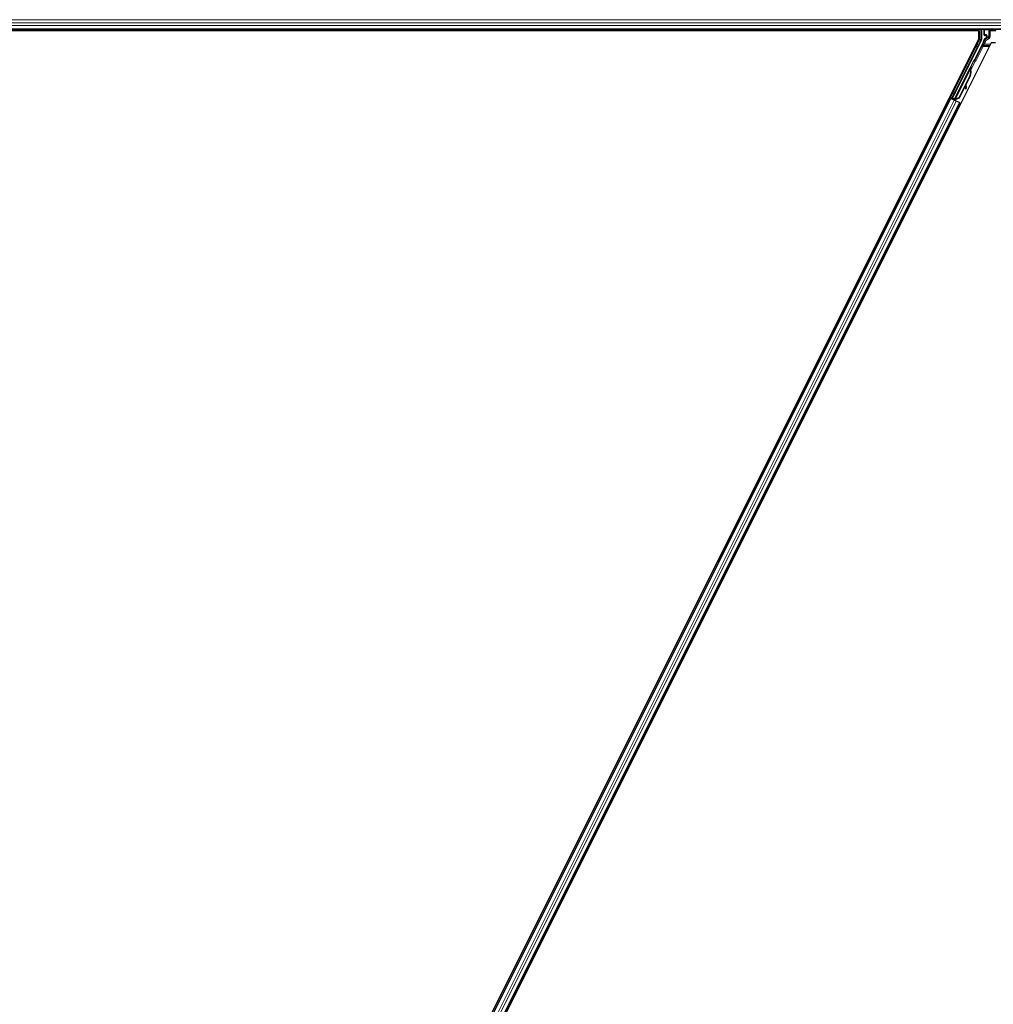
# Model space of a CAD drawing. Units: inches. Extents: x 19 to 1681, y 14 to 1081.
# Drawn here: x 1150 to 1174, y 336 to 360 of the extents above; entities that cross this region are included whole.
import ezdxf

# ---------------------------------------------------------------- set-up
doc = ezdxf.new("R2010")
doc.units = ezdxf.units.IN
doc.header["$LTSCALE"] = 50
doc.header["$MEASUREMENT"] = 0
doc.layers.add('Visible (ANSI)', color=7, linetype='Continuous', lineweight=25)
doc.layers.add('Visible Narrow (ANSI)', color=7, linetype='Continuous', lineweight=18)

msp = doc.modelspace()

# ---------------------------------------------------------------- linework, layer by layer
at = {"layer": 'Visible (ANSI)'}
for p, q in [((1185.2331, 360.0397), (1137.5837, 360.0397)), ((1173.6664, 360.0087), (1137.591, 360.0087)), ((1173.7037, 360.0082), (1137.5911, 360.0082)), ((1173.6661, 360.0082), (1173.6819, 360.0397)), ((1173.7037, 359.8034), (1173.7037, 360.0082)), ((1173.7751, 360.0397), (1173.7751, 359.7937)), ((1173.833, 359.9035), (1173.833, 360.0359)), ((1173.843, 359.8935), (1173.8831, 359.8935)), ((1173.8931, 359.8835), (1173.8931, 359.8514)), ((1150.1088, 312.6135), (1173.7037, 359.8034)), ((1174.0099, 359.7159), (1150.415, 312.526)), ((1173.0647, 358.3658), (1173.7719, 359.7803)), ((1173.8198, 359.738), (1173.601, 359.3004)), ((1173.8781, 359.8254), (1173.8475, 359.8078)), ((1174.1088, 359.7159), (1174.0099, 359.7159)), ((1173.5881, 359.2855), (1173.1156, 358.3404)), ((1173.4988, 359.1055), (1173.5078, 359.1234)), ((1173.5078, 359.1234), (1173.5221, 359.1163)), ((1173.5085, 359.123), (1173.5085, 359.123)), ((1173.5085, 359.123), (1173.5229, 359.1159)), ((1173.5096, 359.1225), (1173.5239, 359.1154)), ((1173.5105, 359.1221), (1173.5105, 359.1221)), ((1173.5105, 359.1221), (1173.5248, 359.1149)), ((1173.1072, 358.3232), (1173.4895, 359.0878)), ((1173.4915, 358.9191), (1173.2165, 358.369)), ((1173.4972, 358.9163), (1173.2221, 358.3662)), ((1173.5012, 358.9143), (1173.3872, 358.6863)), ((1173.4975, 359.0838), (1173.4895, 359.0878)), ((1173.5038, 359.0807), (1173.4975, 359.0838)), ((1173.4988, 359.1055), (1173.5131, 359.0984)), ((1173.4988, 359.0632), (1173.502, 359.0616)), ((1173.502, 359.0616), (1173.5045, 359.0604)), ((1173.5229, 359.1159), (1173.5025, 359.0754)), ((1173.5026, 359.0718), (1173.5242, 359.1152)), ((1173.5027, 359.0769), (1173.5223, 359.1162)), ((1173.5248, 359.1149), (1173.5027, 359.0707)), ((1173.5221, 359.1163), (1173.5131, 359.0984)), ((1173.5161, 359.0969), (1173.525, 359.1148)), ((1173.5223, 359.1162), (1173.5221, 359.1163)), ((1173.5232, 359.1157), (1173.5229, 359.1159)), ((1173.5242, 359.1152), (1173.5239, 359.1154)), ((1173.525, 359.1148), (1173.5248, 359.1149)), ((1173.3734, 358.6586), (1173.2262, 358.3642)), ((1173.3723, 358.6666), (1173.381, 358.6056)), ((1173.3968, 358.6078), (1173.3849, 358.6917)), ((1173.3862, 358.6943), (1173.398, 358.6072)), ((1173.0523, 358.3617), (1173.1063, 358.4678)), ((1173.1081, 358.4669), (1173.0572, 358.3633)), ((1173.3828, 358.5935), (1173.3986, 358.5957)), ((1173.3837, 358.593), (1173.3996, 358.5952)), ((1173.0183, 358.3621), (1150.8768, 314.079)), ((1173.2419, 358.2503), (1151.1004, 313.9672)), ((1172.9901, 358.3762), (1173.0183, 358.3621)), ((1173.0877, 358.3362), (1173.0165, 358.3718)), ((1173.0183, 358.3621), (1173.0282, 358.3572)), ((1173.1061, 358.3183), (1173.0282, 358.3572)), ((1173.0436, 358.3588), (1173.0523, 358.3617)), ((1173.0908, 358.3424), (1173.0523, 358.3617)), ((1173.0572, 358.3633), (1173.0647, 358.3658)), ((1173.0572, 358.3633), (1173.1132, 358.3353)), ((1173.1156, 358.3404), (1173.0647, 358.3658)), ((1173.0924, 358.3457), (1173.0841, 358.3292)), ((1173.1071, 358.3231), (1173.105, 358.3188)), ((1173.1061, 358.3183), (1173.1541, 358.2942)), ((1173.1071, 358.3231), (1173.1151, 358.3191)), ((1173.1151, 358.3191), (1173.1214, 358.3159)), ((1173.1155, 358.3398), (1173.1156, 358.3404)), ((1173.1214, 358.3159), (1173.1193, 358.3116)), ((1173.1275, 358.3246), (1173.1207, 358.311)), ((1173.1251, 358.3141), (1173.123, 358.3098)), ((1173.1394, 358.3103), (1173.1266, 358.3167)), ((1173.2165, 358.369), (1173.1365, 358.3385)), ((1173.1396, 358.3369), (1173.1365, 358.3385)), ((1173.1421, 358.3357), (1173.1396, 358.3369)), ((1173.2221, 358.3662), (1173.1421, 358.3357)), ((1173.2262, 358.3642), (1173.146, 358.3338)), ((1173.2319, 358.2553), (1173.1541, 358.2942)), ((1173.2165, 358.369), (1173.2221, 358.3662)), ((1173.2319, 358.2553), (1173.2419, 358.2503)), ((1173.2419, 358.2503), (1173.2701, 358.2362))]:
    msp.add_line(p, q, dxfattribs=at)
for centre, major_axis, ratio, start_param, end_param in [((1173.843, 360.0359), (-0.00707, 0.00707), 0.9996955, 0.3992394, 0.7852459), ((1173.843, 359.9035), (-0.00707, -0.00707), 0.9996955, 5.4979394, 7.0684312), ((1173.8631, 359.8514), (0.026, -0.015), 0.9997969, 5.7596745, 6.8066962), ((1173.8831, 359.8835), (0.00707, 0.00707), 0.9996955, 5.4979394, 7.0684312), ((1173.7451, 359.7937), (0.0292, -0.0069), 0.9998392, 6.0513979, 6.5149727), ((1173.708, 359.7939), (0.1217, -0.0287), 0.9998392, 6.0513979, 6.4368004), ((1173.4824, 359.069), (-0.0288, -0.0577), 0.005236, 2.7658205, 3.5173649), ((1173.4824, 359.069), (0.0418, 0.0836), 0.005236, 5.4091092, 5.4091199), ((1173.5921, 359.3049), (0.00895, -0.00447), 0.9998477, 5.7847198, 6.2831853), ((1173.4228, 358.9535), (0.076, 0.1521), 0.005236, 0.0000035, 0.4899609), ((1173.3519, 358.989), (-0.076, -0.1521), 0.9184464, 1.5707874, 2.4612244), ((1173.3575, 358.9861), (-0.076, -0.1521), 0.9184464, 1.5707874, 2.4612244), ((1173.361, 358.9844), (-0.076, -0.1521), 0.9225381, 1.5708055, 2.4612426), ((1173.4967, 359.0619), (0.0418, 0.0836), 0.005236, 0.8740725, 1.4212308), ((1173.4967, 359.0619), (-0.0418, -0.0836), 0.005236, 1.7005308, 2.2675273), ((1173.4371, 358.9463), (0.076, 0.1521), 0.005236, 0.0000035, 0.4899609), ((1173.44, 358.9449), (0.076, 0.1521), 0.005236, 5.7932315, 6.2831888), ((1173.0969, 358.4468), (-0.0275, -0.055), 0.0174551, 1.9547688, 4.3284165), ((1173.3786, 358.6232), (0.0041, -0.0297), 0.0043171, 5.3447923, 6.2831853), ((1173.3796, 358.6227), (0.0041, -0.0297), 0.0043171, 6.0841008, 6.2831853), ((1173.4236, 358.42), (-0.0276, 0.1981), 0.0043171, 5.8304256, 6.7300194), ((1173.3945, 358.6254), (0.0041, -0.0297), 0.0043171, 5.3447923, 6.7300194), ((1173.3954, 358.6249), (0.0041, -0.0297), 0.0043171, 5.8304256, 7.2156527), ((1173.0168, 358.3722), (0.0268, -0.0134), 0.0174551, 4.712389, 6.265732), ((1173.1396, 358.3108), (0.0268, -0.0134), 0.0174551, 4.2169068, 4.712389)]:
    msp.add_ellipse(centre, major_axis=major_axis, ratio=ratio, start_param=start_param, end_param=end_param, dxfattribs=at)
for centre, major_axis in [((1174.0593, 360.0374), (-0.074, 0)), ((1173.4229, 359.0988), (0.0288, 0.0577)), ((1173.2261, 358.7052), (0.0447, 0.0894)), ((1173.1226, 358.5054), (0.0288, 0.0577)), ((1173.1284, 358.5026), (0.0288, 0.0577))]:
    msp.add_ellipse(centre, major_axis=major_axis, ratio=0.0174551, dxfattribs=at)
for points, knots in [([(1173.8879, 359.8198), (1173.8879, 359.8198), (1173.888, 359.8198), (1173.8952, 359.824), (1173.9013, 359.8303), (1173.9048, 359.8367)], [-0.083225687, -0.083225687, -0.083225687, -0.083225687, -0.0827497, -0.0827497, 0, 0, 0, 0]), ([(1173.8475, 359.8078), (1173.8455, 359.8065), (1173.8435, 359.8051), (1173.8401, 359.8017), (1173.8385, 359.7998), (1173.8359, 359.7957), (1173.8349, 359.7935), (1173.8333, 359.7889), (1173.8328, 359.7865), (1173.8326, 359.7841)], [0, 0, 0, 0, 0.018443045, 0.018443045, 0.036881384, 0.036881384, 0.055319797, 0.055319797, 0.073762775, 0.073762775, 0.073762775, 0.073762775]), ([(1173.5978, 359.2967), (1173.5958, 359.2952), (1173.5939, 359.2936), (1173.5906, 359.2898), (1173.5892, 359.2877), (1173.5881, 359.2855)], [0, 0, 0, 0, 0.019000334, 0.019000334, 0.038000618, 0.038000618, 0.038000618, 0.038000618]), ([(1173.4895, 359.0878), (1173.4894, 359.0877), (1173.4893, 359.0875), (1173.4893, 359.0874), (1173.4892, 359.0872), (1173.4892, 359.087), (1173.4891, 359.0869), (1173.4891, 359.0867), (1173.489, 359.0865), (1173.489, 359.0863), (1173.489, 359.0861), (1173.4889, 359.0859), (1173.4889, 359.0857), (1173.4889, 359.0855), (1173.4889, 359.0853), (1173.4889, 359.0851), (1173.4889, 359.0849), (1173.4889, 359.0847), (1173.4889, 359.0845), (1173.4889, 359.0843), (1173.4889, 359.084), (1173.489, 359.0838), (1173.489, 359.0836), (1173.489, 359.0834), (1173.4891, 359.0831), (1173.4891, 359.0829), (1173.4892, 359.0826), (1173.4892, 359.0824), (1173.4893, 359.0822), (1173.4893, 359.082), (1173.4894, 359.0818), (1173.4895, 359.0815), (1173.4896, 359.0812), (1173.4897, 359.0809), (1173.4897, 359.0806), (1173.4898, 359.0803), (1173.4899, 359.0801), (1173.49, 359.0798), (1173.4901, 359.0795), (1173.4902, 359.0792), (1173.4903, 359.079), (1173.4904, 359.0787), (1173.4906, 359.0784), (1173.4907, 359.0781), (1173.4908, 359.0778), (1173.4909, 359.0775), (1173.4911, 359.0772), (1173.4912, 359.0769), (1173.4913, 359.0766), (1173.4915, 359.0763), (1173.4916, 359.076), (1173.4918, 359.0757), (1173.4919, 359.0754), (1173.4921, 359.0751), (1173.4923, 359.0748), (1173.4925, 359.0743), (1173.4927, 359.0739), (1173.4929, 359.0735), (1173.493, 359.0733), (1173.4931, 359.073), (1173.4933, 359.0728), (1173.4934, 359.0725), (1173.4936, 359.0721), (1173.4938, 359.0718), (1173.494, 359.0715), (1173.4942, 359.0711), (1173.4944, 359.0708), (1173.4946, 359.0704), (1173.4948, 359.0701), (1173.495, 359.0697), (1173.4952, 359.0694), (1173.4954, 359.069), (1173.4956, 359.0687), (1173.4958, 359.0683), (1173.496, 359.068), (1173.4962, 359.0676), (1173.4964, 359.0673), (1173.4966, 359.0669), (1173.4968, 359.0665), (1173.497, 359.0662), (1173.4973, 359.0658), (1173.4975, 359.0655), (1173.4977, 359.0651), (1173.4979, 359.0647), (1173.4981, 359.0643), (1173.4984, 359.064), (1173.4986, 359.0636), (1173.4988, 359.0632)], [0, 0, 0, 0, 0.00372486, 0.00372486, 0.00372486, 0.00745131, 0.00745131, 0.00745131, 0.01117751, 0.01117751, 0.01117751, 0.01490162, 0.01490162, 0.01490162, 0.0186218, 0.0186218, 0.0186218, 0.02233619, 0.02233619, 0.02233619, 0.02604296, 0.02604296, 0.02604296, 0.02974029, 0.02974029, 0.02974029, 0.03342638, 0.03342638, 0.03342638, 0.03640947, 0.03640947, 0.03640947, 0.04076926, 0.04076926, 0.04076926, 0.04443837, 0.04443837, 0.04443837, 0.04810536, 0.04810536, 0.04810536, 0.05176846, 0.05176846, 0.05176846, 0.05542591, 0.05542591, 0.05542591, 0.05907595, 0.05907595, 0.05907595, 0.06271684, 0.06271684, 0.06271684, 0.06634687, 0.06634687, 0.06634687, 0.07096446, 0.07096446, 0.07096446, 0.07357217, 0.07357217, 0.07357217, 0.07718059, 0.07718059, 0.07718059, 0.08078786, 0.08078786, 0.08078786, 0.08439152, 0.08439152, 0.08439152, 0.08798912, 0.08798912, 0.08798912, 0.09157823, 0.09157823, 0.09157823, 0.09515641, 0.09515641, 0.09515641, 0.09872131, 0.09872131, 0.09872131, 0.10227061, 0.10227061, 0.10227061, 0.10580207, 0.10580207, 0.10580207, 0.10580207]), ([(1173.5045, 359.0604), (1173.5044, 359.0607), (1173.5043, 359.061), (1173.5043, 359.0613), (1173.5042, 359.0616), (1173.5042, 359.0618), (1173.5041, 359.0621), (1173.5041, 359.0624), (1173.504, 359.0627), (1173.5039, 359.063), (1173.5039, 359.0633), (1173.5038, 359.0636), (1173.5038, 359.0638), (1173.5037, 359.0641), (1173.5037, 359.0644), (1173.5036, 359.0647), (1173.5036, 359.0649), (1173.5035, 359.0652), (1173.5035, 359.0655), (1173.5034, 359.0658), (1173.5033, 359.0662), (1173.5033, 359.0665), (1173.5032, 359.0667), (1173.5032, 359.0669), (1173.5032, 359.0671), (1173.5031, 359.0674), (1173.5031, 359.0676), (1173.5031, 359.0679), (1173.503, 359.0682), (1173.503, 359.0684), (1173.5029, 359.0687), (1173.5029, 359.0689), (1173.5029, 359.0692), (1173.5028, 359.0695), (1173.5028, 359.0697), (1173.5028, 359.07), (1173.5027, 359.0702), (1173.5027, 359.0705), (1173.5027, 359.0707), (1173.5027, 359.071), (1173.5026, 359.0712), (1173.5026, 359.0714), (1173.5026, 359.0717), (1173.5026, 359.0719), (1173.5026, 359.0722), (1173.5026, 359.0724), (1173.5025, 359.0726), (1173.5025, 359.0729), (1173.5025, 359.0731), (1173.5025, 359.0733), (1173.5025, 359.0736), (1173.5025, 359.0738), (1173.5025, 359.0741), (1173.5025, 359.0744), (1173.5025, 359.0746), (1173.5025, 359.0748), (1173.5025, 359.0749), (1173.5025, 359.0751), (1173.5025, 359.0753), (1173.5025, 359.0755), (1173.5026, 359.0757), (1173.5026, 359.0759), (1173.5026, 359.0762), (1173.5026, 359.0764), (1173.5026, 359.0766), (1173.5027, 359.0768), (1173.5027, 359.077), (1173.5027, 359.0772), (1173.5027, 359.0774), (1173.5028, 359.0776), (1173.5028, 359.0777), (1173.5029, 359.0779), (1173.5029, 359.0781), (1173.5029, 359.0783), (1173.503, 359.0785), (1173.503, 359.0787), (1173.5031, 359.0789), (1173.5031, 359.079), (1173.5032, 359.0792), (1173.5032, 359.0794), (1173.5033, 359.0795), (1173.5034, 359.0797), (1173.5034, 359.0799), (1173.5035, 359.0801), (1173.5036, 359.0802), (1173.5036, 359.0804), (1173.5037, 359.0805), (1173.5038, 359.0807)], [0, 0, 0, 0, 0.002346749, 0.002346749, 0.002346749, 0.004698508, 0.004698508, 0.004698508, 0.007052327, 0.007052327, 0.007052327, 0.009405267, 0.009405267, 0.009405267, 0.011754434, 0.011754434, 0.011754434, 0.014097016, 0.014097016, 0.014097016, 0.017052365, 0.017052365, 0.017052365, 0.018755583, 0.018755583, 0.018755583, 0.021080949, 0.021080949, 0.021080949, 0.023405692, 0.023405692, 0.023405692, 0.025728618, 0.025728618, 0.025728618, 0.028048554, 0.028048554, 0.028048554, 0.030364354, 0.030364354, 0.030364354, 0.032674905, 0.032674905, 0.032674905, 0.034979129, 0.034979129, 0.034979129, 0.037275988, 0.037275988, 0.037275988, 0.039564488, 0.039564488, 0.039564488, 0.042479447, 0.042479447, 0.042479447, 0.044115395, 0.044115395, 0.044115395, 0.046386054, 0.046386054, 0.046386054, 0.048655059, 0.048655059, 0.048655059, 0.050921413, 0.050921413, 0.050921413, 0.05318414, 0.05318414, 0.05318414, 0.055442288, 0.055442288, 0.055442288, 0.057694932, 0.057694932, 0.057694932, 0.059941178, 0.059941178, 0.059941178, 0.062180163, 0.062180163, 0.062180163, 0.06441106, 0.06441106, 0.06441106, 0.066633081, 0.066633081, 0.066633081, 0.066633081]), ([(1173.5083, 359.0585), (1173.5082, 359.0588), (1173.5082, 359.0591), (1173.5081, 359.0594), (1173.5081, 359.0596), (1173.508, 359.0599), (1173.5079, 359.0602), (1173.5079, 359.0605), (1173.5078, 359.0608), (1173.5078, 359.0611), (1173.5077, 359.0614), (1173.5077, 359.0616), (1173.5076, 359.0619), (1173.5075, 359.0622), (1173.5075, 359.0625), (1173.5074, 359.0628), (1173.5074, 359.063), (1173.5073, 359.0633), (1173.5073, 359.0636), (1173.5072, 359.0639), (1173.5072, 359.0643), (1173.5071, 359.0646), (1173.5071, 359.0648), (1173.507, 359.065), (1173.507, 359.0652), (1173.507, 359.0655), (1173.5069, 359.0657), (1173.5069, 359.066), (1173.5068, 359.0663), (1173.5068, 359.0665), (1173.5067, 359.0668), (1173.5067, 359.067), (1173.5067, 359.0673), (1173.5066, 359.0676), (1173.5066, 359.0678), (1173.5066, 359.0681), (1173.5065, 359.0683), (1173.5065, 359.0686), (1173.5065, 359.0688), (1173.5065, 359.0691), (1173.5064, 359.0693), (1173.5064, 359.0696), (1173.5064, 359.0698), (1173.5064, 359.07), (1173.5064, 359.0703), (1173.5063, 359.0705), (1173.5063, 359.0707), (1173.5063, 359.071), (1173.5063, 359.0712), (1173.5063, 359.0714), (1173.5063, 359.0717), (1173.5063, 359.0719), (1173.5063, 359.0722), (1173.5063, 359.0725), (1173.5063, 359.0728), (1173.5063, 359.0729), (1173.5063, 359.0731), (1173.5063, 359.0732), (1173.5063, 359.0734), (1173.5063, 359.0737), (1173.5063, 359.0739), (1173.5063, 359.0741), (1173.5063, 359.0743), (1173.5064, 359.0745), (1173.5064, 359.0747), (1173.5064, 359.0749), (1173.5064, 359.0751), (1173.5065, 359.0753), (1173.5065, 359.0755), (1173.5065, 359.0757), (1173.5066, 359.0759), (1173.5066, 359.0761), (1173.5066, 359.0763), (1173.5067, 359.0764), (1173.5067, 359.0766), (1173.5068, 359.0768), (1173.5068, 359.077), (1173.5069, 359.0772), (1173.5069, 359.0773), (1173.507, 359.0775), (1173.507, 359.0777), (1173.5071, 359.0779), (1173.5071, 359.078), (1173.5072, 359.0782), (1173.5073, 359.0784), (1173.5074, 359.0785), (1173.5074, 359.0787), (1173.5075, 359.0788)], [0, 0, 0, 0, 0.002346749, 0.002346749, 0.002346749, 0.004698508, 0.004698508, 0.004698508, 0.007052327, 0.007052327, 0.007052327, 0.009405267, 0.009405267, 0.009405267, 0.011754434, 0.011754434, 0.011754434, 0.014097016, 0.014097016, 0.014097016, 0.017052365, 0.017052365, 0.017052365, 0.018755583, 0.018755583, 0.018755583, 0.021080949, 0.021080949, 0.021080949, 0.023405692, 0.023405692, 0.023405692, 0.025728618, 0.025728618, 0.025728618, 0.028048554, 0.028048554, 0.028048554, 0.030364354, 0.030364354, 0.030364354, 0.032674905, 0.032674905, 0.032674905, 0.034979129, 0.034979129, 0.034979129, 0.037275988, 0.037275988, 0.037275988, 0.039564488, 0.039564488, 0.039564488, 0.042479447, 0.042479447, 0.042479447, 0.044115395, 0.044115395, 0.044115395, 0.046386054, 0.046386054, 0.046386054, 0.048655059, 0.048655059, 0.048655059, 0.050921413, 0.050921413, 0.050921413, 0.05318414, 0.05318414, 0.05318414, 0.055442288, 0.055442288, 0.055442288, 0.057694932, 0.057694932, 0.057694932, 0.059941178, 0.059941178, 0.059941178, 0.062180163, 0.062180163, 0.062180163, 0.06441106, 0.06441106, 0.06441106, 0.066633081, 0.066633081, 0.066633081, 0.066633081]), ([(1173.1365, 358.3385), (1173.1306, 358.3373), (1173.1252, 358.3359), (1173.1207, 358.3341), (1173.1174, 358.3327), (1173.1146, 358.3312), (1173.1123, 358.3294), (1173.11, 358.3275), (1173.1083, 358.3255), (1173.1071, 358.3231)], [0, 0, 0, 0, 0.04830059, 0.04830059, 0.04830059, 0.08291018, 0.08291018, 0.08291018, 0.11752004, 0.11752004, 0.11752004, 0.11752004]), ([(1173.1214, 358.3159), (1173.1234, 358.32), (1173.1262, 358.3235), (1173.1298, 358.3268), (1173.1333, 358.3301), (1173.1375, 358.3329), (1173.1421, 358.3357)], [0, 0, 0, 0, 0.041952806, 0.041952806, 0.041952806, 0.083905617, 0.083905617, 0.083905617, 0.083905617]), ([(1173.1251, 358.3141), (1173.1272, 358.3181), (1173.13, 358.3217), (1173.1336, 358.3249), (1173.1371, 358.3282), (1173.1413, 358.331), (1173.146, 358.3338)], [0, 0, 0, 0, 0.041952806, 0.041952806, 0.041952806, 0.083905617, 0.083905617, 0.083905617, 0.083905617])]:
    msp.add_open_spline(points, degree=3, knots=knots, dxfattribs=at)
at = {"layer": 'Visible Narrow (ANSI)'}
for p, q in [((1185.3417, 360.2762), (1137.463, 360.2762)), ((1185.3049, 360.1972), (1137.4941, 360.1972)), ((1185.2745, 360.1322), (1137.5276, 360.1322)), ((1185.238, 360.0532), (1137.5786, 360.0532)), ((1173.7301, 360.0397), (1173.7301, 359.7972)), ((1173.7601, 359.7972), (1173.7601, 360.0397)), ((1173.833, 360.0359), (1173.8418, 360.0272)), ((1173.8418, 359.9122), (1173.833, 359.9035)), ((1173.8418, 360.0272), (1173.8447, 360.0272)), ((1173.8418, 360.0272), (1173.8418, 359.9122)), ((1173.8447, 359.9122), (1173.8418, 359.9122)), ((1173.843, 359.8935), (1173.8518, 359.9022)), ((1173.8447, 359.9122), (1173.8447, 360.0272)), ((1173.8447, 360.0272), (1173.9541, 360.0253)), ((1173.8855, 359.9129), (1173.8447, 359.9122)), ((1173.8518, 360.0372), (1173.8493, 360.0397)), ((1173.9611, 360.0353), (1173.8518, 360.0372)), ((1173.8518, 359.9022), (1173.8926, 359.9029)), ((1173.9406, 359.8442), (1173.862, 359.7988)), ((1173.8926, 359.9029), (1173.8831, 359.8935)), ((1173.8862, 359.9086), (1173.8862, 359.9086)), ((1173.8879, 359.8198), (1173.9362, 359.8467)), ((1173.8931, 359.8835), (1173.9029, 359.8933)), ((1173.9029, 359.8457), (1173.8931, 359.8514)), ((1173.9058, 359.8933), (1173.9029, 359.8933)), ((1173.9029, 359.8933), (1173.9029, 359.8457)), ((1173.9029, 359.8457), (1173.9058, 359.8457)), ((1173.9383, 359.8554), (1173.9048, 359.8367)), ((1173.9058, 359.8457), (1173.9058, 359.8933)), ((1173.9362, 359.8467), (1173.9406, 359.8442)), ((1173.9556, 359.8182), (1173.9406, 359.8442)), ((1173.9514, 360.0051), (1173.9485, 360.0051)), ((1173.9485, 360.0051), (1173.9485, 359.8726)), ((1173.9514, 359.8726), (1173.9485, 359.8726)), ((1173.9514, 359.8726), (1173.9514, 360.0051)), ((1173.9514, 360.0051), (1173.9556, 360.0009)), ((1173.9556, 359.8701), (1173.9514, 359.8726)), ((1173.9856, 360.0009), (1173.9556, 360.0009)), ((1173.9556, 360.0009), (1173.9556, 359.8701)), ((1173.9856, 359.8701), (1173.9556, 359.8701)), ((1173.9856, 360.0309), (1173.9821, 360.0344)), ((1173.9856, 360.0309), (1173.9856, 360.0009)), ((1174.1211, 360.0309), (1173.9856, 360.0309)), ((1173.9856, 360.0009), (1174.1211, 360.0009)), ((1173.9856, 359.8701), (1173.9856, 360.0009)), ((1173.6407, 359.6201), (1173.0165, 358.3718)), ((1173.0436, 358.3588), (1173.6676, 359.6067)), ((1173.6121, 359.6201), (1173.6407, 359.6201)), ((1173.7852, 359.6335), (1173.6151, 359.2934)), ((1173.6407, 359.6484), (1173.6262, 359.6484)), ((1173.6698, 359.6767), (1173.6404, 359.6767)), ((1173.6407, 359.6484), (1173.6407, 359.6201)), ((1173.6407, 359.6201), (1173.6676, 359.6067)), ((1173.6419, 359.28), (1173.812, 359.6201)), ((1173.7301, 359.7972), (1173.6698, 359.6767)), ((1173.6698, 359.6767), (1173.6966, 359.6633)), ((1173.6966, 359.6633), (1173.7569, 359.7838)), ((1173.7569, 359.7838), (1173.7301, 359.7972)), ((1173.7301, 359.7972), (1173.7601, 359.7972)), ((1173.7569, 359.7838), (1173.7719, 359.7803)), ((1173.7751, 359.7937), (1173.7601, 359.7972)), ((1173.7852, 359.6335), (1173.812, 359.6201)), ((1173.812, 359.6201), (1173.812, 359.6484)), ((1173.9762, 359.6484), (1173.812, 359.6484)), ((1173.812, 359.6201), (1173.962, 359.6201)), ((1173.8349, 359.7344), (1173.8127, 359.6901)), ((1173.8395, 359.6767), (1173.8127, 359.6901)), ((1173.8198, 359.738), (1173.8349, 359.7344)), ((1173.8617, 359.721), (1173.8349, 359.7344)), ((1173.8395, 359.6767), (1173.8617, 359.721)), ((1173.9903, 359.6767), (1173.8395, 359.6767)), ((1173.877, 359.7728), (1173.8472, 359.7762)), ((1173.862, 359.7988), (1173.877, 359.7728)), ((1173.877, 359.7728), (1173.9556, 359.8182)), ((1173.8879, 359.8198), (1173.8781, 359.8254)), ((1173.5105, 359.0527), (1173.6135, 359.2585)), ((1173.5866, 359.2719), (1173.5115, 359.1216)), ((1173.6135, 359.2585), (1173.5866, 359.2719)), ((1173.6151, 359.2934), (1173.601, 359.3004)), ((1173.608, 359.288), (1173.6135, 359.2585)), ((1173.6151, 359.2934), (1173.6419, 359.28)), ((1173.1365, 358.3385), (1173.4988, 359.0632)), ((1173.4915, 358.9191), (1173.4972, 358.9163)), ((1173.5028, 359.0695), (1173.5075, 359.0788)), ((1173.5083, 359.0585), (1173.5066, 359.055)), ((1173.1081, 358.4669), (1173.1063, 358.4678)), ((1173.381, 358.6056), (1173.3968, 358.6078)), ((1173.3984, 358.5981), (1173.3991, 358.5982)), ((1173.0282, 358.3572), (1150.8867, 314.0741)), ((1173.1061, 358.3183), (1150.9646, 314.0352)), ((1173.1541, 358.2942), (1151.0126, 314.0111)), ((1173.2319, 358.2553), (1151.0904, 313.9722)), ((1172.93, 358.1855), (1172.9018, 358.1996)), ((1172.9513, 358.2281), (1172.9231, 358.2422)), ((1172.9564, 358.2384), (1172.9283, 358.2525)), ((1172.9584, 358.2423), (1172.9302, 358.2564)), ((1173.1275, 358.3246), (1173.1207, 358.311)), ((1173.1216, 358.3105), (1173.1297, 358.3267)), ((1173.1251, 358.3141), (1173.1327, 358.3293)), ((1173.1394, 358.3103), (1173.1523, 358.3362)), ((1173.148, 358.338), (1173.146, 358.3338)), ((1173.1818, 358.0596), (1173.1536, 358.0737)), ((1173.2031, 358.1022), (1173.1749, 358.1163)), ((1173.2082, 358.1125), (1173.18, 358.1266)), ((1173.2102, 358.1164), (1173.182, 358.1305))]:
    msp.add_line(p, q, dxfattribs=at)
for centre, radius, start, end in [((1173.8518, 360.0272), 0.01, 90, 179.98255), ((1173.8518, 359.9122), 0.01, 180, 269.98255), ((1173.9856, 360.0009), 0.03, 90, 179.98255)]:
    msp.add_arc(centre, radius, start, end, dxfattribs=at)
for centre, major_axis, ratio, start_param, end_param in [((1173.8518, 360.0272), (0.00017, 0.01), 0.7070529, 0.0246821, 1.5831374), ((1173.8518, 359.9122), (0.00017, -0.01), 0.7070529, 4.700048, 6.2585033), ((1173.8855, 359.8929), (0.0188, 0.008), 0.9751956, 5.8907147, 7.4612064), ((1173.8926, 359.9129), (0.00017, -0.01), 0.7070529, 4.700048, 6.2585033), ((1173.8926, 359.8929), (0.00958, 0.00414), 0.9512323, 5.8929392, 7.4634309), ((1173.9119, 359.8367), (-0.00973, 0.0023), 0.224484, 0.0197838, 0.8119443), ((1173.8722, 359.8461), (0.0297, -0.0082), 0.973048, 0.0334592, 0.2614373), ((1173.8651, 359.8461), (0.0393, -0.0108), 0.9797, 0.0336894, 0.2616675), ((1173.921, 359.8728), (0.0293, -0.008), 0.9864376, 5.4974519, 6.5444736), ((1173.9312, 359.8554), (0.00487, -0.00874), 0.6578853, 0.0231756, 1.2194364), ((1173.9281, 359.8728), (0.0197, -0.0054), 0.9797, 5.4978311, 6.5448528), ((1173.9256, 359.8701), (0.026, -0.015), 0.9993911, 5.7596745, 6.8066962), ((1173.9892, 360.0044), (-0.0376, 0.016), 0.9751956, 6.1452221, 6.6756559), ((1173.9821, 360.0044), (-0.0284, 0.0121), 0.9670933, 5.1047656, 6.6752573), ((1173.9611, 360.0253), (0.00017, 0.01), 0.7070529, 0.0246821, 1.5831374), ((1173.9256, 359.8701), (0.052, -0.03), 0.9997969, 5.7596745, 6.8066962), ((1173.6686, 359.6767), (0.03, 0.03), 0.019508, 3.5009499, 4.7319093), ((1173.6407, 359.6201), (0.0262, -0.0146), 0.927067, 0.0465695, 2.0461382), ((1173.6955, 359.6633), (0.03, 0.06), 0.0156113, 3.4892374, 4.7201969), ((1173.7301, 359.7972), (0.0134, 0.0268), 0.9998562, 4.712389, 5.1759638), ((1173.8139, 359.6901), (-0.03, -0.06), 0.0156113, 4.7201969, 5.9511563), ((1173.812, 359.6201), (-0.0274, 0.0122), 0.9326139, 5.1056122, 6.2348052), ((1173.8407, 359.6767), (-0.03, -0.03), 0.019508, 4.7319093, 5.9628687), ((1173.723, 359.7904), (0.1217, -0.0287), 0.9997621, 6.0513979, 6.4016226), ((1173.877, 359.7728), (-0.026, -0.015), 0.9998903, 4.712389, 5.6460627), ((1173.723, 359.7904), (0.1509, -0.0356), 0.9998392, 6.0513979, 6.4016226), ((1173.6101, 359.2958), (-0.0179, -0.0358), 0.4285801, 5.2110479, 5.6355647), ((1173.6135, 359.2585), (-0.0295, -0.0055), 0.9999455, 4.712389, 5.6356212), ((1173.637, 359.2824), (-0.0422, 0.0211), 0.2121402, 0.4984655, 0.9231757), ((1173.6061, 359.2979), (0.00895, -0.00448), 0.9989349, 5.3600096, 6.2831853), ((1173.6061, 359.2979), (0.0358, -0.0179), 0.9998477, 5.3600096, 6.2831853)]:
    msp.add_ellipse(centre, major_axis=major_axis, ratio=ratio, start_param=start_param, end_param=end_param, dxfattribs=at)
for points in [[(1173.9021, 359.8389), (1173.9003, 359.8312), (1173.895, 359.8239), (1173.8879, 359.8198)], [(1173.8326, 359.7841), (1173.8375, 359.7815), (1173.8424, 359.7789), (1173.8472, 359.7762)], [(1173.862, 359.7988), (1173.8573, 359.8018), (1173.8524, 359.8048), (1173.8475, 359.8078)]]:
    msp.add_open_spline(points, degree=3, dxfattribs=at)
for points, knots in [([(1173.9541, 360.0253), (1173.9565, 360.0264), (1173.959, 360.0279), (1173.9614, 360.0291), (1173.9624, 360.0296), (1173.9633, 360.0301), (1173.9643, 360.0306), (1173.9645, 360.0306), (1173.9647, 360.0307), (1173.9648, 360.0308), (1173.9667, 360.0316), (1173.9686, 360.0323), (1173.9705, 360.0329), (1173.9743, 360.034), (1173.9782, 360.0345), (1173.9821, 360.0344)], [0.00000878, 0.00000878, 0.00000878, 0.00000878, 0.03748003, 0.03748003, 0.03748003, 0.05174673, 0.05174673, 0.05174673, 0.05428039, 0.05428039, 0.05428039, 0.08142058, 0.08142058, 0.08142058, 0.13634509, 0.13634509, 0.13634509, 0.13634509]), ([(1173.9821, 360.0344), (1173.9821, 360.0344), (1173.9821, 360.0344), (1173.9801, 360.0345), (1173.9773, 360.0347), (1173.9713, 360.035), (1173.9662, 360.0352), (1173.9611, 360.0353)], [-0.13634509, -0.13634509, -0.13634509, -0.13634509, -0.13570097, -0.13570097, -0.08142058, -0.05428039, 0, 0, 0, 0])]:
    msp.add_open_spline(points, degree=3, knots=knots, dxfattribs=at)

doc.saveas('drawing.dxf')
